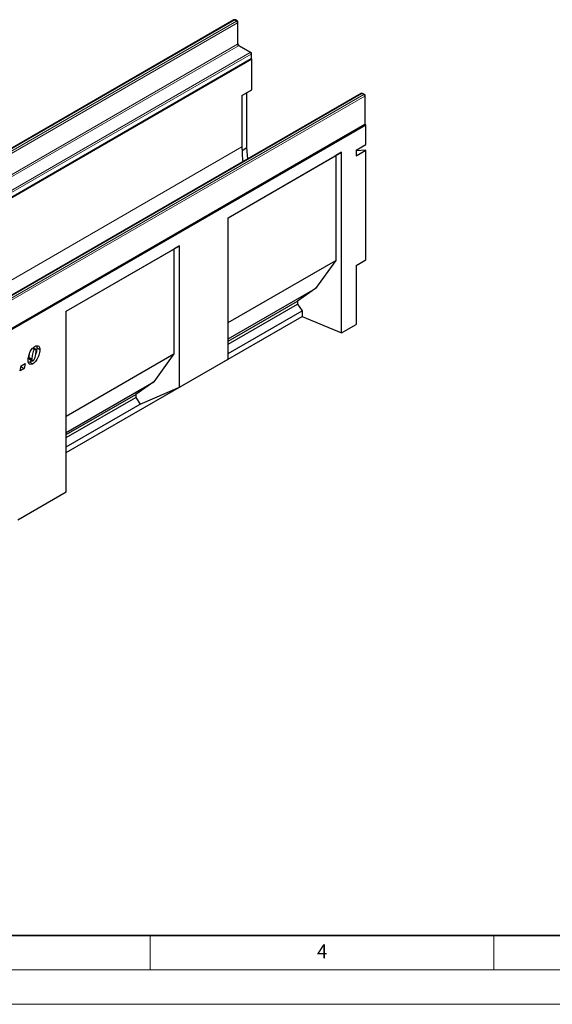
# Model space of a CAD drawing. Units: millimetres. Extents: x 0 to 420, y 0 to 297.
# Drawn here: x 146 to 224, y 0 to 143 of the extents above; entities that cross this region are included whole.
import ezdxf

# ---------------------------------------------------------------- set-up
doc = ezdxf.new("R2010")
doc.units = ezdxf.units.MM
doc.styles.add('SLDTEXTSTYLE0', font='TXT', dxfattribs={"width": 0.605})

msp = doc.modelspace()

# ---------------------------------------------------------------- linework, layer by layer
at = {"color": 7, "linetype": 'Continuous', "lineweight": 25}
for p, q in [((177.1799, 143.3112), (106.7521, 102.6541)), ((177.6627, 143.1479), (177.3799, 143.3112)), ((177.7627, 139.8718), (177.7627, 142.9747)), ((179.6426, 138.5755), (177.9456, 139.5551)), ((38.3334, 55.9857), (179.7548, 137.6265)), ((179.7548, 137.6265), (179.7158, 137.649)), ((179.7426, 137.749), (179.7426, 138.4022)), ((179.7548, 133.1186), (179.7548, 137.6265)), ((109.2148, 96.9187), (179.6426, 137.5758)), ((195.7061, 132.6162), (125.2783, 91.9591)), ((178.3405, 132.3022), (179.7548, 133.1186)), ((178.3405, 132.3022), (178.3405, 124.807)), ((179.0492, 124.7108), (179.0492, 132.7113)), ((196.1889, 132.453), (195.9061, 132.6162)), ((196.2889, 128.197), (196.2889, 132.2797)), ((54.9504, 46.3929), (196.3718, 128.0337)), ((125.7611, 87.3667), (196.1889, 128.0238)), ((196.3718, 128.0337), (196.2621, 128.097)), ((196.3718, 125.1758), (196.3718, 128.0337)), ((178.3472, 124.3055), (179.0492, 124.7108)), ((194.9576, 124.3594), (196.3718, 125.1758)), ((176.3366, 114.508), (192.8362, 124.033)), ((176.3366, 114.5078), (192.0171, 123.56)), ((192.8362, 124.033), (192.0171, 123.56)), ((192.0171, 123.56), (192.0171, 108.2907)), ((192.8362, 97.7404), (192.8362, 124.033)), ((194.9576, 124.3594), (194.9576, 123.5429)), ((194.9576, 123.5429), (196.3718, 124.3593)), ((196.3718, 124.3593), (194.9576, 124.2328)), ((196.3718, 108.3845), (196.3718, 124.3593)), ((176.3366, 93.9312), (176.3366, 114.508)), ((152.7659, 100.9009), (169.2655, 110.4259)), ((169.2655, 110.4259), (168.4464, 109.953)), ((169.2655, 89.8491), (169.2655, 110.4259)), ((152.7659, 100.9008), (168.4464, 109.953)), ((168.4464, 109.953), (168.4464, 94.6836)), ((176.3366, 99.2385), (192.0171, 108.2907)), ((192.0171, 108.2907), (189.0684, 104.22)), ((194.9576, 107.5681), (196.3718, 108.3845)), ((194.9576, 107.5681), (194.9576, 98.965)), ((176.3366, 96.8701), (189.0684, 104.22)), ((189.0684, 104.22), (186.4472, 102.3798)), ((176.3366, 96.543), (186.4472, 102.3798)), ((176.3366, 96.107), (186.4472, 101.9438)), ((186.4472, 102.3798), (186.4472, 101.9438)), ((186.4472, 101.9438), (187.1025, 100.9618)), ((152.7659, 74.6083), (152.7659, 100.9009)), ((176.3366, 94.7468), (187.1025, 100.9618)), ((187.1025, 100.9618), (187.1025, 100.1453)), ((152.7659, 80.3232), (187.1025, 100.1453)), ((187.1025, 100.1453), (192.8362, 97.7404)), ((192.8362, 97.7404), (194.9576, 98.965)), ((147.8728, 95.5151), (148.1657, 95.346)), ((148.2949, 95.3645), (147.9262, 95.5774)), ((148.4839, 95.5672), (148.9082, 95.3222)), ((152.7659, 85.6315), (168.4464, 94.6836)), ((168.4464, 94.6836), (165.4977, 90.6129)), ((146.1775, 92.9511), (146.7689, 93.2925)), ((146.7689, 93.2925), (146.6403, 92.565)), ((147.4691, 93.5036), (147.2705, 93.421)), ((147.3268, 94.1866), (147.3268, 94.1768)), ((147.3268, 94.1768), (147.7511, 93.9319)), ((147.3982, 93.935), (147.8225, 93.6901)), ((147.4691, 93.5036), (147.8933, 93.2587)), ((147.7511, 93.9416), (147.7511, 93.9319)), ((169.2655, 89.8491), (176.3366, 93.9312)), ((146.0489, 92.2236), (146.1775, 92.9511)), ((146.6403, 92.565), (146.0489, 92.2236)), ((146.216, 92.81), (146.1453, 92.7691)), ((146.2482, 92.9919), (146.216, 92.81)), ((146.216, 92.81), (146.6403, 92.565)), ((152.7659, 83.263), (165.4977, 90.6129)), ((165.4977, 90.6129), (162.8765, 88.7727)), ((163.5318, 87.3547), (169.2655, 89.8491)), ((152.7659, 82.936), (162.8765, 88.7727)), ((152.7659, 82.4999), (162.8765, 88.3367)), ((162.8765, 88.7727), (162.8765, 88.3367)), ((162.8765, 88.3367), (163.5318, 87.3547)), ((152.7659, 81.1397), (163.5318, 87.3547)), ((145.6948, 70.5263), (152.7659, 74.6083))]:
    msp.add_line(p, q, dxfattribs=at)
at = {"color": 8, "linetype": 'Continuous', "lineweight": 18}
for p, q in [((177.2799, 143.3013), (106.8521, 102.6442)), ((107.1349, 102.4809), (177.5627, 143.138)), ((177.7042, 142.8931), (107.2763, 102.2359)), ((177.5627, 143.138), (177.2799, 143.3013)), ((177.7042, 139.7902), (177.7042, 142.8931)), ((107.2763, 99.1331), (177.7042, 139.7902)), ((177.8456, 139.5452), (107.4177, 98.8881)), ((179.5426, 138.5656), (177.8456, 139.5452)), ((109.1148, 97.9084), (179.5426, 138.5656)), ((179.6841, 138.3206), (109.2562, 97.6635)), ((109.2562, 97.0103), (179.6841, 137.6674)), ((179.6841, 137.6674), (179.6841, 138.3206)), ((195.8061, 132.6063), (125.3783, 91.9492)), ((125.6611, 91.7859), (196.0889, 132.4431)), ((196.2304, 132.1981), (125.8025, 91.541)), ((196.0889, 132.4431), (195.8061, 132.6063)), ((196.2304, 128.1154), (196.2304, 132.1981)), ((125.8025, 87.4583), (196.2304, 128.1154)), ((38.3334, 43.9826), (178.3405, 124.807)), ((147.3268, 94.1866), (147.7511, 93.9416))]:
    msp.add_line(p, q, dxfattribs=at)
at = {"color": 7, "linetype": 'Continuous', "lineweight": 35}
msp.add_line((20, 10), (415, 10), dxfattribs=at)
at = {"color": 7, "linetype": 'Continuous', "lineweight": 18}
for p, q in [((165, 10), (165, 5)), ((215, 10), (215, 5)), ((15, 5), (415, 5)), ((0, 0), (420, 0))]:
    msp.add_line(p, q, dxfattribs=at)
at = {"color": 7, "linetype": 'Continuous', "lineweight": 25, "flags": 128}
msp.add_lwpolyline([(179.2119, 123.0944), (179.1483, 123.6049), (179.0492, 124.7108)], dxfattribs=at)
at = {"color": 7, "linetype": 'Continuous', "lineweight": 25}
for centre, radius, start, end in [((177.2799, 143.138), 0.2, 60.002688, 119.997312), ((177.5627, 142.9747), 0.2, 0, 60.002688), ((179.5426, 138.4022), 0.2, 0, 60.002688), ((179.5426, 137.749), 0.2, 299.997312, 0), ((195.8061, 132.443), 0.2, 60.002688, 119.997312), ((196.0889, 132.2797), 0.2, 0, 60.002688), ((196.0889, 128.197), 0.2, 299.997312, 0), ((199.0829, 124.8561), 20.7424, 180.135811, 186.081356)]:
    msp.add_arc(centre, radius, start, end, dxfattribs=at)
at = {"color": 8, "linetype": 'Continuous', "lineweight": 18}
for centre, radius, start, end in [((177.2213, 143.2195), 0.1006, 54.382423, 114.307119), ((177.3385, 143.2195), 0.1006, 65.692881, 125.617577), ((177.6213, 143.0562), 0.1006, 65.692881, 125.617577), ((177.3971, 142.8791), 0.3074, 2.605478, 57.394522), ((177.6626, 142.9847), 0.1006, 294.374658, 354.305201), ((177.6626, 139.8818), 0.1006, 294.374658, 354.305201), ((178.0112, 139.8042), 0.3074, 182.605478, 237.394522), ((177.9042, 139.4635), 0.1006, 65.692881, 125.617577), ((179.6012, 138.4838), 0.1006, 65.692881, 125.617577), ((179.377, 138.3066), 0.3074, 2.605478, 57.394522), ((179.5861, 137.6566), 0.0986, 305.013333, 6.298847), ((179.6425, 138.4122), 0.1006, 294.374658, 354.305201), ((179.6425, 137.759), 0.1006, 294.374658, 354.305201), ((195.7475, 132.5246), 0.1006, 54.382423, 114.307119), ((195.8647, 132.5246), 0.1006, 65.692881, 125.617577), ((196.1475, 132.3613), 0.1006, 65.692881, 125.617577), ((195.9233, 132.1841), 0.3074, 2.605478, 57.394522), ((196.1888, 132.2897), 0.1006, 294.374658, 354.305201), ((196.1324, 128.1046), 0.0986, 305.013333, 6.298847), ((196.1888, 128.207), 0.1006, 294.374658, 354.305201)]:
    msp.add_arc(centre, radius, start, end, dxfattribs=at)
at = {"color": 7, "linetype": 'Continuous', "lineweight": 25}
for points, knots in [([(177.9456, 139.5551), (177.9356, 139.5616), (177.9131, 139.576), (177.8693, 139.6185), (177.8242, 139.6798), (177.7871, 139.7524), (177.7656, 139.8235), (177.7636, 139.8565), (177.7627, 139.8718)], [0, 0, 0, 0, 0.12879954, 0.28919631, 0.46544861, 0.65215023, 0.83892958, 1, 1, 1, 1]), ([(147.2111, 93.7932), (147.2195, 93.9222), (147.2361, 94.1803), (147.3452, 94.5971), (147.497, 94.9867), (147.6975, 95.3256), (147.926, 95.5993), (148.0954, 95.7131), (148.1802, 95.77)], [0, 0, 0, 0, 0.18675785, 0.37368819, 0.56033682, 0.70704382, 0.85350852, 1, 1, 1, 1]), ([(147.3696, 94.6356), (147.3641, 94.6024), (147.3382, 94.448), (147.3318, 94.3015), (147.3268, 94.1866)], [0, 0, 0, 0, 0.21542827, 1, 1, 1, 1]), ([(148.1657, 95.346), (148.1182, 95.3041), (148.0224, 95.2198), (147.9114, 94.96), (147.8283, 94.6523), (147.7723, 94.2885), (147.7582, 94.0572), (147.7511, 93.9416)], [0, 0, 0, 0, 0.12292322, 0.24785892, 0.49823356, 0.74916887, 1, 1, 1, 1]), ([(148.9082, 95.3222), (148.9007, 95.1875), (148.8857, 94.918), (148.7753, 94.4813), (148.6158, 94.0721), (148.4021, 93.7182), (148.1602, 93.4353), (147.9823, 93.3176), (147.8933, 93.2587)], [0, 0, 0, 0, 0.1868117, 0.37369564, 0.56030476, 0.70695264, 0.85342558, 1, 1, 1, 1]), ([(147.9552, 93.7101), (147.98, 93.728), (148.0297, 93.7637), (148.1124, 93.88), (148.2107, 94.1043), (148.291, 94.4237), (148.3481, 94.7939), (148.3615, 95.0302), (148.3682, 95.1483)], [0, 0, 0, 0, 0.06223243, 0.12463657, 0.2493869, 0.49928245, 0.74969685, 1, 1, 1, 1]), ([(148.3682, 95.1483), (148.3664, 95.1886), (148.3628, 95.269), (148.3235, 95.3547), (148.2512, 95.387), (148.1942, 95.3597), (148.1657, 95.346)], [0, 0, 0, 0, 0.280855367, 0.560694099, 0.77994427, 1, 1, 1, 1]), ([(148.1802, 95.77), (148.29, 95.8185), (148.5096, 95.9154), (148.7643, 95.8378), (148.8935, 95.6137), (148.9033, 95.4195), (148.9082, 95.3222)], [0, 0, 0, 0, 0.2796648, 0.55922116, 0.77921382, 1, 1, 1, 1]), ([(148.4839, 95.5672), (148.475, 95.4326), (148.4571, 95.1634), (148.3955, 94.8582), (148.331, 94.7011), (148.326, 94.6889)], [0, 0, 0, 0, 0.479844991, 0.959875532, 1, 1, 1, 1]), ([(148.4439, 95.8583), (148.4466, 95.8538), (148.4888, 95.7836), (148.4863, 95.6718), (148.4839, 95.5672)], [0, 0, 0, 0, 0.06408558, 1, 1, 1, 1]), ([(147.8933, 93.2587), (147.8188, 93.2216), (147.6699, 93.1475), (147.4676, 93.1541), (147.3089, 93.2697), (147.2225, 93.4966), (147.2149, 93.6943), (147.2111, 93.7932)], [0, 0, 0, 0, 0.18677148, 0.37317807, 0.5596186, 0.77949917, 1, 1, 1, 1]), ([(147.3268, 94.1768), (147.3312, 94.1008), (147.3366, 94.0056), (147.3815, 93.9415), (147.3969, 93.9369), (147.3989, 93.9363)], [0, 0, 0, 0, 0.7761188, 0.97184854, 1, 1, 1, 1]), ([(147.7577, 93.7275), (147.7491, 93.7175), (147.6615, 93.6155), (147.5603, 93.5567), (147.4691, 93.5036)], [0, 0, 0, 0, 0.09780048, 1, 1, 1, 1]), ([(147.7511, 93.9319), (147.7543, 93.8536), (147.7583, 93.7556), (147.8153, 93.6902), (147.8693, 93.6713), (147.9209, 93.6946), (147.9552, 93.7101)], [0, 0, 0, 0, 0.49920641, 0.62510149, 0.75059289, 1, 1, 1, 1])]:
    msp.add_open_spline(points, degree=3, knots=knots, dxfattribs=at)

# ---------------------------------------------------------------- texts
at = {"color": 7, "linetype": 'Continuous', "lineweight": 18, "insert": (190.0227, 8.7073), "char_height": 2, "attachment_point": 2, "style": 'SLDTEXTSTYLE0'}
msp.add_mtext('4', dxfattribs=at)

doc.saveas('drawing.dxf')
